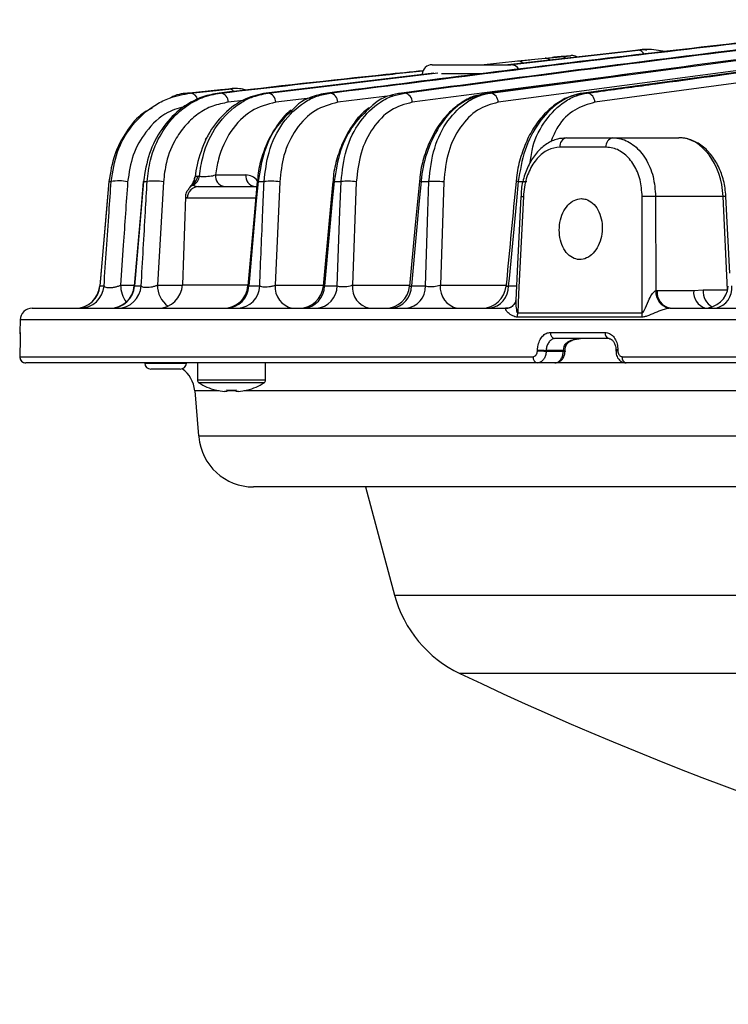
# Model space of a CAD drawing. Extents: x 25 to 435, y 25 to 312.
# Drawn here: x 173 to 185, y 207 to 223 of the extents above; entities that cross this region are included whole.
import ezdxf

# ---------------------------------------------------------------- set-up
doc = ezdxf.new("R2010")
doc.units = 0
doc.header["$LTSCALE"] = 5
doc.layers.get('0').update_dxf_attribs({"linetype": 'CONTINUOUS'})

msp = doc.modelspace()

# ---------------------------------------------------------------- linework, layer by layer
for p, q in [((181.206, 222.246), (186.744, 222.983)), ((183.496, 222.937), (181.489, 222.712)), ((181.512, 222.712), (183.63, 222.95)), ((188.951, 223.088), (182.733, 222.246)), ((189.135, 222.937), (182.919, 222.095)), ((183.63, 222.95), (183.496, 222.937)), ((181.051, 222.712), (181.655, 222.775)), ((186.865, 222.831), (181.331, 222.095)), ((182.525, 222.861), (182.383, 222.848)), ((180.244, 222.712), (181.54, 222.712)), ((180.273, 222.574), (177.516, 222.246)), ((177.549, 222.246), (180.339, 222.578)), ((183.485, 222.557), (179.919, 222.095)), ((181.062, 222.56), (180.402, 222.56)), ((176.77, 222.299), (176.261, 222.246)), ((176.273, 222.246), (176.904, 222.312)), ((176.904, 222.312), (176.77, 222.299)), ((176.261, 222.246), (176.273, 222.246)), ((176.745, 222.246), (176.768, 222.246)), ((177.145, 222.123), (176.896, 222.095)), ((177.516, 222.246), (177.549, 222.246)), ((178.286, 222.168), (177.676, 222.095)), ((178.526, 222.246), (178.568, 222.246)), ((179.603, 222.208), (178.694, 222.095)), ((179.744, 222.246), (179.793, 222.246)), ((181.15, 222.246), (181.206, 222.246)), ((182.733, 222.246), (182.795, 222.246)), ((176.521, 221.49), (176.518, 221.483)), ((176.535, 221.502), (176.534, 221.499)), ((182.458, 221.512), (183.214, 221.512)), ((183.214, 221.512), (184.3, 221.512)), ((183.103, 221.357), (182.343, 221.357)), ((176.395, 220.883), (176.421, 220.883)), ((176.686, 220.901), (177.187, 220.901)), ((174.935, 220.793), (174.971, 220.793)), ((175.502, 220.793), (175.563, 220.793)), ((175.831, 220.787), (175.733, 219.091)), ((176.242, 220.673), (176.246, 220.678)), ((176.319, 220.75), (176.319, 220.733)), ((176.414, 220.712), (177.372, 220.712)), ((177.327, 220.712), (177.327, 220.712)), ((177.386, 220.793), (177.484, 220.793)), ((177.741, 220.787), (177.669, 219.091)), ((178.635, 220.793), (178.75, 220.793)), ((179, 220.787), (178.937, 219.091)), ((180.064, 220.793), (180.193, 220.793)), ((180.436, 220.787), (180.381, 219.091)), ((181.662, 220.793), (181.805, 220.793)), ((176.192, 220.541), (176.142, 219.098)), ((177.355, 220.519), (176.222, 220.519)), ((181.703, 220.549), (181.703, 220.549)), ((183.919, 220.547), (183.92, 219)), ((185.027, 220.547), (183.919, 220.547)), ((185.102, 219.013), (185.027, 220.547)), ((185.136, 219.289), (185.073, 220.549)), ((174.786, 219.078), (174.786, 219.077)), ((174.786, 219.077), (174.854, 219.077)), ((175.126, 219.091), (175.35, 219.091)), ((175.351, 219.078), (175.353, 219.077)), ((175.353, 219.077), (175.465, 219.077)), ((175.733, 219.091), (176.14, 219.091)), ((176.142, 219.098), (177.221, 219.098)), ((177.233, 219.077), (177.412, 219.077)), ((177.669, 219.091), (178.46, 219.091)), ((178.479, 219.077), (178.687, 219.077)), ((178.937, 219.091), (179.878, 219.091)), ((179.905, 219.077), (180.138, 219.077)), ((180.381, 219.091), (181.463, 219.091)), ((181.498, 219.077), (181.631, 219.077)), ((183.92, 219), (183.944, 219.001)), ((183.944, 219.001), (184.544, 219.001)), ((184.544, 219.001), (184.698, 219.012)), ((173.675, 218.712), (181.487, 218.712)), ((181.48, 218.712), (181.454, 218.712)), ((181.478, 218.711), (181.487, 218.712)), ((181.478, 218.711), (181.49, 218.712)), ((181.49, 218.712), (181.485, 218.712)), ((183.693, 218.565), (181.644, 218.565)), ((181.652, 218.636), (183.7, 218.636)), ((184.156, 218.712), (184.146, 218.711)), ((184.156, 218.712), (225.372, 218.712)), ((173.475, 218.519), (173.468, 218.315)), ((236.053, 218.519), (173.475, 218.519)), ((173.468, 218.315), (173.475, 218.315)), ((182.191, 218.315), (183.087, 218.315)), ((183.156, 218.212), (182.263, 218.212)), ((182.403, 218.019), (182.414, 218.083)), ((173.471, 217.915), (181.905, 217.915)), ((173.472, 218.026), (173.472, 218.012)), ((173.472, 218.026), (173.472, 218.012)), ((173.472, 218.026), (173.472, 218.026)), ((173.472, 218.012), (173.472, 218.012)), ((181.976, 218.012), (181.977, 218.026)), ((182.403, 218.019), (182.12, 218.019)), ((182.12, 218.019), (182.12, 218.005)), ((182.12, 218.005), (182.402, 218.005)), ((182.402, 218.005), (182.403, 218.019)), ((182.432, 218.003), (182.432, 218.017)), ((183.266, 218.022), (183.266, 218.008)), ((183.266, 218.022), (183.266, 218.022)), ((183.298, 218.026), (183.298, 218.012)), ((183.369, 217.915), (203.729, 217.915)), ((181.978, 217.812), (173.571, 217.812)), ((175.524, 217.812), (175.524, 217.808)), ((175.524, 217.808), (176.207, 217.808)), ((176.207, 217.808), (176.208, 217.812)), ((176.389, 217.812), (176.389, 217.532)), ((177.509, 217.532), (177.509, 217.812)), ((182.261, 217.812), (181.978, 217.812)), ((183.437, 217.812), (182.261, 217.812)), ((203.733, 217.812), (183.437, 217.812)), ((176.107, 217.712), (175.624, 217.712)), ((177.509, 217.532), (176.389, 217.532)), ((177.484, 217.487), (176.415, 217.487)), ((176.344, 217.355), (176.409, 216.613)), ((176.747, 217.355), (176.344, 217.355)), ((176.875, 217.341), (176.836, 217.341)), ((176.875, 217.369), (176.875, 217.341)), ((177.023, 217.355), (176.875, 217.355)), ((177.023, 217.341), (177.023, 217.369)), ((177.062, 217.341), (177.023, 217.341)), ((189.762, 217.355), (177.152, 217.355)), ((176.409, 216.613), (231.409, 216.613)), ((232.228, 215.775), (177.31, 215.775)), ((179.152, 215.775), (179.627, 213.999)), ((179.627, 213.999), (229.91, 213.999)), ((204.769, 212.711), (180.7, 212.711))]:
    msp.add_line(p, q)
at = {"flags": 128}
for points in [[(174.933, 220.793), (174.899, 220.4), (174.785, 219.078)], [(174.935, 220.793), (174.907, 220.474), (174.797, 219.199), (174.786, 219.077)], [(174.935, 220.793), (174.933, 220.793), (174.933, 220.793)], [(175.498, 220.793), (175.462, 220.375), (175.349, 219.078)], [(175.502, 220.793), (175.475, 220.474), (175.364, 219.199), (175.353, 219.077)], [(175.498, 220.793), (175.499, 220.793), (175.502, 220.793)], [(177.372, 220.793), (177.321, 220.227), (177.219, 219.077)], [(177.386, 220.793), (177.357, 220.474), (177.244, 219.199), (177.233, 219.077)], [(177.372, 220.793), (177.372, 220.793), (177.373, 220.793), (177.378, 220.793), (177.386, 220.793)], [(178.614, 220.793), (178.556, 220.154), (178.458, 219.076)], [(178.635, 220.793), (178.606, 220.474), (178.49, 219.2), (178.479, 219.077)], [(178.687, 219.077), (178.731, 220.301), (178.75, 220.793)], [(180.036, 220.794), (179.97, 220.08), (179.876, 219.075)], [(180.064, 220.793), (180.035, 220.474), (179.916, 219.2), (179.905, 219.077)], [(180.138, 219.077), (180.177, 220.302), (180.193, 220.793)], [(181.662, 220.793), (181.632, 220.474), (181.51, 219.201), (181.498, 219.077)], [(181.703, 220.549), (181.649, 219.434), (181.621, 218.845)], [(181.745, 220.547), (181.729, 220.227), (181.667, 218.949), (181.652, 218.636)], [(183.7, 218.636), (183.7, 218.911), (183.698, 220.19), (183.698, 220.547)], [(185.073, 220.549), (185.07, 220.549), (185.061, 220.548), (185.046, 220.548), (185.027, 220.547)], [(184.698, 219.012), (184.839, 219.012), (185.102, 219.013)], [(181.454, 218.712), (181.51, 218.719), (181.543, 218.729)], [(173.476, 218.295), (173.476, 218.295), (173.475, 218.315)], [(182.414, 218.083), (182.426, 218.083), (182.436, 218.085), (182.442, 218.088), (182.444, 218.091)], [(182.402, 218.005), (182.415, 218.004), (182.424, 218.004), (182.43, 218.004), (182.432, 218.003), (182.432, 218.003)]]:
    msp.add_lwpolyline(points, dxfattribs=at)
for centre, radius, start, end in [((183.629, 222.838), 0.112, 27.5029, 89.5908), ((181.66, 222.676), 0.0989, 40.6122, 92.5601), ((182.107, 222.723), 0.0969, 44.6466, 92.9431), ((182.547, 222.703), 0.16, 60.5032, 95.6478), ((180.244, 222.552), 0.16, 90, 177), ((181.54, 222.552), 0.16, 31.879, 90), ((176.908, 222.212), 0.1, 38.0967, 92.2), ((176.26, 222.112), 0.135, 10.4071, 84.7422), ((176.75, 222.101), 0.146, 357.6403, 82.7533), ((177.529, 222.1), 0.147, 358.0244, 82.1708), ((178.546, 222.1), 0.148, 358.3476, 81.5941), ((179.77, 222.099), 0.149, 358.6191, 81.0216), ((181.181, 222.098), 0.15, 358.8438, 80.4516), ((182.769, 222.098), 0.151, 359.024, 79.8838), ((176.547, 221.47), 0.0318, 114.0841, 153.1383), ((176.544, 221.478), 0.0256, 109.2437, 151.8628), ((182.484, 221.373), 0.141, 100.4274, 186.2202), ((183.242, 221.374), 0.14, 101.6551, 186.8744), ((176.223, 220.908), 0.2, 298.6704, 352.821), ((176.194, 220.909), 0.202, 308.2127, 352.5814), ((176.163, 220.88), 0.187, 335.7679, 357.3329), ((176.86, 220.883), 0.175, 174.1222, 259.0104), ((177.36, 220.883), 0.175, 174.1232, 259.0106), ((175.094, 220.166), 0.638, 76.5898, 101.0501), ((175.681, 220.04), 0.762, 78.7059, 98.9059), ((176.418, 220.516), 0.196, 91.1396, 179.201), ((176.389, 220.565), 0.182, 112.6457, 141.4583), ((176.386, 220.623), 0.143, 117.5585, 141.9344), ((177.592, 219.806), 0.993, 81.3183, 96.1985), ((178.623, 220.719), 0.0748, 80.7585, 96.7454), ((178.851, 219.7), 1.098, 82.176, 95.2741), ((180.046, 220.666), 0.129, 82.0535, 94.7195), ((180.287, 219.602), 1.194, 82.8532, 94.5164), ((181.638, 220.606), 0.189, 82.5478, 93.7404), ((182.034, 226.626), 6.086, 266.8873, 267.2809), ((183.808, 217.773), 2.776, 87.7184, 92.2816), ((174.386, 219.112), 0.4, 270.0018, 355.1384), ((174.389, 219.11), 0.398, 270.2048, 355.2549), ((174.458, 219.109), 0.398, 270.263, 355.3264), ((174.951, 219.112), 0.4, 270.0058, 355.1744), ((174.961, 219.105), 0.394, 270.6988, 355.8533), ((175.073, 219.105), 0.393, 270.7983, 355.9705), ((175.594, 219.094), 0.468, 180.4297, 216.7055), ((176.152, 219.081), 0.419, 178.6961, 233.3484), ((175.742, 219.112), 0.4, 270, 358), ((176.82, 219.112), 0.4, 270.0058, 355.0477), ((176.853, 219.091), 0.38, 272.4895, 357.8435), ((177.034, 219.09), 0.379, 272.6732, 358.0336), ((178.017, 219.055), 0.35, 174.1187, 259.0035), ((178.06, 219.112), 0.4, 270.0058, 354.9489), ((178.108, 219.082), 0.371, 273.8204, 359.1659), ((178.317, 219.081), 0.37, 274.053, 359.3861), ((179.285, 219.055), 0.35, 174.1157, 258.9983), ((179.478, 219.112), 0.4, 270.0061, 354.8287), ((179.542, 219.073), 0.363, 275.4979, 0.6723), ((179.777, 219.071), 0.361, 275.7899, 0.9178), ((180.729, 219.055), 0.35, 174.1139, 258.9946), ((181.063, 219.112), 0.4, 270.0062, 354.6881), ((181.145, 219.062), 0.354, 277.5929, 2.3347), ((184.715, 219.112), 0.4, 270.0061, 354.3364), ((184.833, 219.042), 0.339, 283.468, 5.9669), ((184.2, 218.986), 0.28, 177.0336, 258.9), ((184.207, 218.971), 0.264, 173.4531, 258.9721), ((184.813, 218.973), 0.27, 174.0173, 254.509), ((184.995, 218.995), 0.298, 176.7143, 240.7232), ((173.675, 218.512), 0.2, 90, 178), ((181.254, 218.646), 0.399, 348.4127, 358.5556), ((183.264, 218.645), 0.436, 349.4222, 358.6925), ((173.568, 218.312), 0.1, 178, 202.4177), ((182.281, 218.301), 0.0907, 170.7864, 258.93), ((183.176, 218.3), 0.0902, 170.1414, 257.4152), ((173.571, 217.912), 0.1, 177.9847, 269.9828), ((181.995, 217.901), 0.0908, 170.9908, 259.3791), ((187.547, 331), 113.125, 267.17734, 267.25006), ((187.591, 331.883), 113.996, 267.17729, 267.24946), ((182.623, 222.386), 4.373, 267.1243, 267.5075), ((183.292, 217.935), 0.0909, 86.4282, 106.4864), ((183.292, 217.918), 0.0935, 86.6326, 106.1386), ((183.457, 217.9), 0.0901, 169.9387, 256.9032), ((175.624, 217.812), 0.1, 182, 270), ((176.107, 217.812), 0.1, 270, 358), ((175.846, 217.312), 0.5, 5, 54.1257), ((176.443, 217.532), 0.054, 180, 237.664), ((176.949, 218.332), 1, 237.664, 254.7807), ((176.949, 218.332), 1, 285.2193, 302.336), ((177.455, 217.532), 0.054, 302.336, 0), ((177.421, 217.003), 0.819, 153.4328, 153.6283), ((176.949, 218.332), 0.997, 254.8121, 263.4966), ((176.949, 218.462), 1.096, 266.1273, 273.8727), ((176.949, 218.332), 0.997, 276.5034, 285.1879), ((178.148, 217.835), 1.046, 206.4475, 206.6006), ((177.31, 216.675), 0.9, 185, 270), ((181.559, 214.517), 2, 195, 244.5446), ((204.769, 263.275), 56, 244.5446, 295.4554)]:
    msp.add_arc(centre, radius, start, end)
msp.add_ellipse((184.321, 220.512), major_axis=(-0.041, 1), ratio=0.706499, start_param=4.718021, end_param=6.253911)
for points, knots in [([(188.352, 223.415), (186.714, 223.232), (183.437, 222.867), (180.163, 222.453), (178.526, 222.246)], [0, 0, 0, 0, 0.500044, 1, 1, 1, 1]), ([(178.568, 222.246), (180.259, 222.46), (183.642, 222.889), (187.027, 223.264), (188.72, 223.452)], [0, 0, 0, 0, 0.499982, 1, 1, 1, 1]), ([(186.446, 223.102), (185.93, 223.039), (183.695, 222.767), (181.462, 222.472), (179.744, 222.246)], [0, 0, 0, 0, 0.230972, 1, 1, 1, 1]), ([(179.793, 222.246), (181.512, 222.473), (183.729, 222.765), (185.947, 223.036), (186.445, 223.097)], [0, 0, 0, 0, 0.775603, 1, 1, 1, 1]), ([(186.677, 222.981), (186.653, 222.978), (184.81, 222.739), (182.968, 222.491), (181.15, 222.246)], [0, 0, 0, 0, 0.013259, 1, 1, 1, 1]), ([(182.795, 222.246), (182.87, 222.256), (183.246, 222.307), (184.822, 222.521), (186.819, 222.792), (188.515, 223.021), (189.01, 223.088)], [0, 0, 0, 0, 0.03624, 0.1812, 0.761042, 1, 1, 1, 1]), ([(184.072, 222.927), (184.024, 222.937), (183.875, 222.967), (183.724, 222.968), (183.624, 222.949), (183.624, 222.949)], [0, 0, 0, 0, 0.321484, 0.997544, 1, 1, 1, 1]), ([(183.773, 222.951), (183.752, 222.954), (183.704, 222.959), (183.657, 222.953), (183.63, 222.95)], [0, 0, 0, 0, 0.429566, 1, 1, 1, 1]), ([(181.655, 222.775), (181.73, 222.783), (181.879, 222.798), (182.028, 222.813), (182.102, 222.82)], [0, 0, 0, 0, 0.504897, 1, 1, 1, 1]), ([(182.102, 222.82), (182.177, 222.827), (182.268, 222.836), (182.359, 222.845), (182.375, 222.847)], [0, 0, 0, 0, 0.828078, 1, 1, 1, 1]), ([(182.341, 222.844), (182.331, 222.843), (182.306, 222.84), (182.255, 222.835), (182.226, 222.832)], [0, 0, 0, 0, 0.433972, 1, 1, 1, 1]), ([(182.389, 222.848), (182.388, 222.848), (182.386, 222.848), (182.357, 222.845), (182.341, 222.844)], [0, 0, 0, 0, 0.453611, 1, 1, 1, 1]), ([(182.375, 222.847), (182.402, 222.849), (182.45, 222.854), (182.473, 222.856), (182.483, 222.857)], [0, 0, 0, 0, 0.570956, 1, 1, 1, 1]), ([(182.375, 222.847), (182.379, 222.847), (182.388, 222.847), (182.41, 222.843), (182.43, 222.836), (182.443, 222.822), (182.445, 222.819)], [0, 0, 0, 0, 0.19261, 0.362471, 0.879593, 1, 1, 1, 1]), ([(182.483, 222.857), (182.497, 222.859), (182.529, 222.862), (182.526, 222.862), (182.525, 222.861)], [0, 0, 0, 0, 0.43063, 1, 1, 1, 1]), ([(180.097, 222.613), (179.893, 222.592), (178.775, 222.478), (177.658, 222.35), (176.745, 222.246)], [0, 0, 0, 0, 0.182689, 1, 1, 1, 1]), ([(176.768, 222.246), (177.583, 222.339), (178.692, 222.466), (179.801, 222.581), (180.096, 222.612)], [0, 0, 0, 0, 0.734167, 1, 1, 1, 1]), ([(177.186, 222.295), (177.17, 222.3), (177.076, 222.326), (176.977, 222.325), (176.898, 222.311), (176.897, 222.311)], [0, 0, 0, 0, 0.171619, 0.983786, 1, 1, 1, 1]), ([(174.971, 220.793), (174.998, 220.96), (175.052, 221.303), (175.318, 221.754), (175.631, 222.027), (175.965, 222.191), (176.157, 222.226), (176.273, 222.246)], [0, 0, 0, 0, 0.205009, 0.420918, 0.686708, 0.811937, 1, 1, 1, 1]), ([(176.745, 222.246), (176.655, 222.23), (176.428, 222.189), (176.096, 221.998), (175.795, 221.672), (175.579, 221.264), (175.528, 220.95), (175.502, 220.793)], [0, 0, 0, 0, 0.154314, 0.390997, 0.599575, 0.799047, 1, 1, 1, 1]), ([(175.563, 220.793), (175.577, 220.912), (175.612, 221.202), (175.769, 221.562), (175.983, 221.849), (176.208, 222.044), (176.471, 222.19), (176.666, 222.227), (176.768, 222.246)], [0, 0, 0, 0, 0.151085, 0.36791, 0.518322, 0.668885, 0.825368, 1, 1, 1, 1]), ([(176.261, 222.246), (176.167, 222.24), (176.061, 222.233), (175.963, 222.176), (175.952, 222.17)], [0, 0, 0, 0, 0.883395, 1, 1, 1, 1]), ([(176.421, 220.883), (176.437, 220.993), (176.484, 221.3), (176.701, 221.75), (177.006, 222.043), (177.3, 222.197), (177.457, 222.228), (177.549, 222.246)], [0, 0, 0, 0, 0.150785, 0.422478, 0.711711, 0.829842, 1, 1, 1, 1]), ([(177.516, 222.246), (177.405, 222.223), (177.161, 222.171), (176.828, 221.932), (176.626, 221.672), (176.545, 221.521), (176.535, 221.502)], [0, 0, 0, 0, 0.29289, 0.644439, 0.956354, 1, 1, 1, 1]), ([(177.484, 220.793), (177.504, 220.956), (177.546, 221.312), (177.78, 221.78), (178.076, 222.065), (178.35, 222.204), (178.495, 222.232), (178.568, 222.246)], [0, 0, 0, 0, 0.217257, 0.472691, 0.736375, 0.868961, 1, 1, 1, 1]), ([(178.526, 222.246), (178.48, 222.238), (178.303, 222.206), (178.098, 222.128), (177.975, 221.993), (177.957, 221.974)], [0, 0, 0, 0, 0.231006, 0.891814, 1, 1, 1, 1]), ([(178.75, 220.793), (178.77, 220.972), (178.813, 221.336), (179.048, 221.8), (179.331, 222.074), (179.59, 222.206), (179.727, 222.233), (179.793, 222.246)], [0, 0, 0, 0, 0.24081, 0.491425, 0.745487, 0.877771, 1, 1, 1, 1]), ([(179.744, 222.246), (179.711, 222.24), (179.549, 222.212), (179.364, 222.151), (179.247, 222.025), (179.235, 222.013)], [0, 0, 0, 0, 0.185496, 0.916541, 1, 1, 1, 1]), ([(181.062, 222.223), (181.028, 222.218), (180.916, 222.198), (180.735, 222.102), (180.529, 221.94), (180.35, 221.724), (180.205, 221.467), (180.101, 221.177), (180.047, 220.947), (180.041, 220.818), (180.04, 220.793)], [0, 0, 0, 0, 0.063036, 0.210304, 0.360424, 0.510731, 0.661753, 0.813784, 0.964889, 1, 1, 1, 1]), ([(181.074, 222.231), (180.949, 222.187), (180.699, 222.099), (180.383, 221.763), (180.165, 221.336), (180.084, 220.991), (180.067, 220.815), (180.064, 220.793)], [0, 0, 0, 0, 0.249598, 0.500003, 0.749755, 0.968044, 1, 1, 1, 1]), ([(180.193, 220.793), (180.215, 220.982), (180.257, 221.353), (180.492, 221.813), (180.765, 222.08), (181.013, 222.208), (181.144, 222.234), (181.206, 222.246)], [0, 0, 0, 0, 0.256794, 0.503679, 0.751464, 0.883743, 1, 1, 1, 1]), ([(181.15, 222.246), (181.126, 222.245), (181.1, 222.244), (181.076, 222.232), (181.074, 222.231)], [0, 0, 0, 0, 0.92033, 1, 1, 1, 1]), ([(182.694, 222.234), (182.643, 222.225), (182.514, 222.204), (182.317, 222.1), (182.114, 221.936), (181.937, 221.72), (181.792, 221.462), (181.69, 221.171), (181.635, 220.943), (181.63, 220.816), (181.629, 220.794)], [0, 0, 0, 0, 0.093712, 0.235393, 0.380339, 0.526058, 0.673102, 0.821545, 0.969508, 1, 1, 1, 1]), ([(182.733, 222.246), (182.716, 222.243), (182.572, 222.221), (182.304, 222.101), (181.986, 221.775), (181.749, 221.323), (181.691, 220.97), (181.662, 220.793)], [0, 0, 0, 0, 0.033361, 0.275356, 0.516788, 0.758406, 1, 1, 1, 1]), ([(181.859, 221.111), (181.87, 221.196), (181.905, 221.458), (182.105, 221.819), (182.367, 222.084), (182.609, 222.209), (182.736, 222.234), (182.795, 222.246)], [0, 0, 0, 0, 0.138155, 0.42522, 0.71209, 0.867162, 1, 1, 1, 1]), ([(175.648, 222.001), (175.598, 221.976), (175.435, 221.896), (175.218, 221.626), (175.008, 221.244), (174.959, 220.944), (174.935, 220.793)], [0, 0, 0, 0, 0.133644, 0.433038, 0.715002, 1, 1, 1, 1]), ([(176.202, 222.029), (176.1, 222.003), (175.855, 221.941), (175.552, 221.65), (175.313, 221.25), (175.265, 220.938), (175.242, 220.787)], [0, 0, 0, 0, 0.218112, 0.523944, 0.769444, 1, 1, 1, 1]), ([(176.896, 222.095), (176.81, 222.079), (176.638, 222.046), (176.405, 221.918), (176.202, 221.738), (176.012, 221.481), (175.873, 221.157), (175.843, 220.895), (175.831, 220.787)], [0, 0, 0, 0, 0.167225, 0.334353, 0.485193, 0.635857, 0.851001, 1, 1, 1, 1]), ([(177.676, 222.095), (177.539, 222.06), (177.263, 221.988), (176.93, 221.648), (176.742, 221.254), (176.7, 220.989), (176.686, 220.901)], [0, 0, 0, 0, 0.294344, 0.589322, 0.86456, 1, 1, 1, 1]), ([(177.932, 221.969), (177.921, 221.961), (177.837, 221.9), (177.707, 221.737), (177.552, 221.487), (177.444, 221.2), (177.385, 220.964), (177.378, 220.827), (177.376, 220.793)], [0, 0, 0, 0, 0.035898, 0.263017, 0.487659, 0.709659, 0.927809, 1, 1, 1, 1]), ([(177.957, 221.974), (177.87, 221.892), (177.678, 221.713), (177.468, 221.295), (177.413, 220.96), (177.386, 220.793)], [0, 0, 0, 0, 0.296117, 0.647558, 1, 1, 1, 1]), ([(178.694, 222.095), (178.567, 222.061), (178.312, 221.993), (178.001, 221.674), (177.794, 221.256), (177.758, 220.935), (177.741, 220.787)], [0, 0, 0, 0, 0.26415, 0.5286, 0.783742, 1, 1, 1, 1]), ([(179.209, 222.003), (179.18, 221.981), (179.08, 221.908), (178.937, 221.728), (178.787, 221.475), (178.682, 221.186), (178.626, 220.954), (178.62, 220.821), (178.619, 220.793)], [0, 0, 0, 0, 0.087716, 0.302308, 0.516514, 0.730497, 0.942304, 1, 1, 1, 1]), ([(179.235, 222.013), (179.14, 221.925), (178.938, 221.74), (178.719, 221.306), (178.663, 220.964), (178.635, 220.793)], [0, 0, 0, 0, 0.307916, 0.653721, 1, 1, 1, 1]), ([(179.919, 222.095), (179.798, 222.062), (179.557, 221.997), (179.262, 221.691), (179.055, 221.278), (179.018, 220.948), (179, 220.787)], [0, 0, 0, 0, 0.254477, 0.50908, 0.759692, 1, 1, 1, 1]), ([(181.331, 222.095), (181.215, 222.063), (180.983, 221.999), (180.699, 221.703), (180.491, 221.292), (180.455, 220.958), (180.436, 220.787)], [0, 0, 0, 0, 0.248119, 0.496269, 0.743304, 1, 1, 1, 1]), ([(182.919, 222.095), (182.807, 222.063), (182.582, 221.998), (182.325, 221.752), (182.229, 221.527), (182.192, 221.44)], [0, 0, 0, 0, 0.37843, 0.756845, 1, 1, 1, 1]), ([(176.534, 221.499), (176.475, 221.359), (176.392, 221.16), (176.36, 220.936), (176.35, 220.871)], [0, 0, 0, 0, 0.707417, 1, 1, 1, 1]), ([(182.448, 221.506), (182.4, 221.504), (182.289, 221.499), (182.127, 221.419), (181.972, 221.287), (181.844, 221.104), (181.755, 220.883), (181.708, 220.691), (181.708, 220.578), (181.708, 220.549)], [0, 0, 0, 0, 0.120345, 0.277375, 0.436843, 0.602228, 0.770946, 0.940578, 1, 1, 1, 1]), ([(183.214, 221.512), (183.259, 221.508), (183.384, 221.498), (183.58, 221.393), (183.765, 221.176), (183.893, 220.882), (183.91, 220.659), (183.919, 220.547)], [0, 0, 0, 0, 0.122433, 0.34186, 0.561207, 0.780614, 1, 1, 1, 1]), ([(185.073, 220.549), (185.07, 220.594), (185.059, 220.724), (185.006, 220.931), (184.9, 221.151), (184.753, 221.331), (184.575, 221.457), (184.417, 221.507), (184.324, 221.511), (184.3, 221.512)], [0, 0, 0, 0, 0.090885, 0.259852, 0.430102, 0.601497, 0.772374, 0.939247, 1, 1, 1, 1]), ([(182.343, 221.357), (182.277, 221.348), (182.145, 221.33), (181.968, 221.185), (181.833, 220.972), (181.762, 220.745), (181.749, 220.599), (181.745, 220.547)], [0, 0, 0, 0, 0.220079, 0.439925, 0.659346, 0.878312, 1, 1, 1, 1]), ([(183.698, 220.547), (183.691, 220.641), (183.677, 220.829), (183.569, 221.075), (183.412, 221.258), (183.246, 221.346), (183.141, 221.354), (183.103, 221.357)], [0, 0, 0, 0, 0.218868, 0.437994, 0.657424, 0.877264, 1, 1, 1, 1]), ([(176.335, 220.837), (176.335, 220.832), (176.337, 220.812), (176.323, 220.793), (176.314, 220.78)], [0, 0, 0, 0, 0.297891, 1, 1, 1, 1]), ([(176.339, 220.837), (176.34, 220.846), (176.341, 220.859), (176.348, 220.868), (176.35, 220.871)], [0, 0, 0, 0, 0.650348, 1, 1, 1, 1]), ([(176.35, 220.871), (176.351, 220.872), (176.366, 220.88), (176.381, 220.882), (176.395, 220.883)], [0, 0, 0, 0, 0.054082, 1, 1, 1, 1]), ([(176.421, 220.883), (176.428, 220.881), (176.443, 220.877), (176.484, 220.875), (176.535, 220.876), (176.589, 220.881), (176.643, 220.889), (176.672, 220.897), (176.686, 220.901)], [0, 0, 0, 0, 0.165369, 0.328876, 0.491016, 0.654465, 0.822666, 1, 1, 1, 1]), ([(177.377, 220.801), (177.375, 220.804), (177.352, 220.841), (177.285, 220.885), (177.22, 220.896), (177.187, 220.901)], [0, 0, 0, 0, 0.036741, 0.505691, 1, 1, 1, 1]), ([(174.854, 219.077), (174.882, 219.482), (174.92, 220.054), (174.96, 220.626), (174.971, 220.793)], [0, 0, 0, 0, 0.708209, 1, 1, 1, 1]), ([(175.242, 220.787), (175.218, 220.441), (175.179, 219.876), (175.141, 219.31), (175.126, 219.091)], [0, 0, 0, 0, 0.611706, 1, 1, 1, 1]), ([(175.465, 219.077), (175.488, 219.483), (175.521, 220.055), (175.554, 220.627), (175.563, 220.793)], [0, 0, 0, 0, 0.710173, 1, 1, 1, 1]), ([(176.251, 220.675), (176.238, 220.66), (176.209, 220.626), (176.191, 220.576), (176.194, 220.544), (176.194, 220.54)], [0, 0, 0, 0, 0.403882, 0.926147, 1, 1, 1, 1]), ([(176.279, 220.72), (176.273, 220.712), (176.262, 220.699), (176.249, 220.681), (176.243, 220.673)], [0, 0, 0, 0, 0.54069, 1, 1, 1, 1]), ([(176.314, 220.774), (176.311, 220.767), (176.298, 220.741), (176.283, 220.724), (176.272, 220.711)], [0, 0, 0, 0, 0.281327, 1, 1, 1, 1]), ([(176.316, 220.773), (176.317, 220.776), (176.319, 220.781), (176.325, 220.79), (176.331, 220.798), (176.333, 220.802), (176.334, 220.803)], [0, 0, 0, 0, 0.273166, 0.658082, 0.892608, 1, 1, 1, 1]), ([(176.334, 220.803), (176.332, 220.797), (176.326, 220.783), (176.32, 220.766), (176.32, 220.757), (176.319, 220.75)], [0, 0, 0, 0, 0.16789, 0.414827, 1, 1, 1, 1]), ([(176.319, 220.733), (176.331, 220.726), (176.351, 220.716), (176.397, 220.713), (176.414, 220.712)], [0, 0, 0, 0, 0.644962, 1, 1, 1, 1]), ([(177.412, 219.077), (177.429, 219.485), (177.453, 220.057), (177.477, 220.629), (177.484, 220.793)], [0, 0, 0, 0, 0.712556, 1, 1, 1, 1]), ([(181.625, 220.794), (181.573, 220.243), (181.518, 219.67), (181.463, 219.097), (181.461, 219.074)], [0, 0, 0, 0, 0.960724, 1, 1, 1, 1]), ([(176.222, 220.519), (176.214, 220.519), (176.195, 220.52), (176.201, 220.532), (176.205, 220.54)], [0, 0, 0, 0, 0.3992, 1, 1, 1, 1]), ([(182.699, 220.512), (182.659, 220.506), (182.579, 220.495), (182.472, 220.409), (182.39, 220.282), (182.34, 220.124), (182.33, 219.953), (182.359, 219.789), (182.425, 219.65), (182.521, 219.551), (182.636, 219.505), (182.757, 219.516), (182.871, 219.583), (182.964, 219.697), (183.026, 219.848), (183.05, 220.017), (183.032, 220.185), (182.975, 220.334), (182.886, 220.446), (182.788, 220.504), (182.724, 220.51), (182.699, 220.512)], [0, 0, 0, 0, 0.053663, 0.107325, 0.160989, 0.214662, 0.268355, 0.322079, 0.375825, 0.42956, 0.483242, 0.536867, 0.590472, 0.644112, 0.697814, 0.751557, 0.805299, 0.859013, 0.912698, 0.966367, 1, 1, 1, 1]), ([(174.854, 219.077), (174.858, 219.072), (174.865, 219.061), (174.899, 219.052), (174.945, 219.049), (174.998, 219.053), (175.053, 219.064), (175.097, 219.078), (175.118, 219.087), (175.126, 219.091)], [0, 0, 0, 0, 0.157206, 0.308432, 0.454729, 0.600488, 0.750643, 0.908029, 1, 1, 1, 1]), ([(175.465, 219.077), (175.471, 219.072), (175.482, 219.063), (175.52, 219.056), (175.569, 219.055), (175.624, 219.06), (175.677, 219.071), (175.713, 219.082), (175.73, 219.089), (175.733, 219.091)], [0, 0, 0, 0, 0.163259, 0.321464, 0.476067, 0.631148, 0.790805, 0.957071, 1, 1, 1, 1]), ([(177.221, 219.077), (177.22, 219.076), (177.22, 219.075), (177.229, 219.076), (177.233, 219.077)], [0, 0, 0, 0, 0.550491, 1, 1, 1, 1]), ([(177.412, 219.077), (177.421, 219.073), (177.439, 219.067), (177.484, 219.062), (177.537, 219.063), (177.591, 219.07), (177.637, 219.08), (177.66, 219.088), (177.669, 219.091)], [0, 0, 0, 0, 0.17728, 0.35092, 0.522855, 0.696617, 0.875156, 1, 1, 1, 1]), ([(178.46, 219.076), (178.46, 219.075), (178.46, 219.074), (178.472, 219.076), (178.479, 219.077)], [0, 0, 0, 0, 0.454842, 1, 1, 1, 1]), ([(178.687, 219.077), (178.697, 219.074), (178.718, 219.068), (178.766, 219.065), (178.819, 219.067), (178.874, 219.074), (178.913, 219.083), (178.932, 219.089), (178.937, 219.091)], [0, 0, 0, 0, 0.185327, 0.367592, 0.548889, 0.732524, 0.920967, 1, 1, 1, 1]), ([(179.878, 219.075), (179.878, 219.075), (179.878, 219.073), (179.894, 219.075), (179.905, 219.077)], [0, 0, 0, 0, 0.389347, 1, 1, 1, 1]), ([(180.138, 219.077), (180.15, 219.074), (180.173, 219.069), (180.223, 219.067), (180.278, 219.07), (180.331, 219.077), (180.364, 219.085), (180.379, 219.09), (180.381, 219.091)], [0, 0, 0, 0, 0.194196, 0.385878, 0.577236, 0.771378, 0.970344, 1, 1, 1, 1]), ([(181.463, 219.074), (181.463, 219.074), (181.463, 219.072), (181.479, 219.074), (181.494, 219.076), (181.498, 219.077)], [0, 0, 0, 0, 0.34016, 0.823871, 1, 1, 1, 1]), ([(183.7, 218.636), (183.701, 218.636), (183.704, 218.636), (183.709, 218.64), (183.721, 218.654), (183.751, 218.72), (183.791, 218.821), (183.843, 218.919), (183.881, 218.97), (183.903, 218.992), (183.916, 218.998), (183.92, 219)], [0, 0, 0, 0, 0.012164, 0.024221, 0.048943, 0.142611, 0.514091, 0.776055, 0.877151, 0.957478, 1, 1, 1, 1]), ([(181.62, 218.846), (181.619, 218.838), (181.618, 218.818), (181.58, 218.75), (181.521, 218.715), (181.488, 218.712), (181.489, 218.712), (181.489, 218.712)], [0, 0, 0, 0, 0.200316, 0.511082, 0.819777, 0.958593, 1, 1, 1, 1]), ([(181.623, 218.846), (181.622, 218.833), (181.617, 218.782), (181.624, 218.714), (181.636, 218.659), (181.642, 218.643), (181.646, 218.637), (181.65, 218.635), (181.652, 218.636), (181.652, 218.636)], [0, 0, 0, 0, 0.171642, 0.719246, 0.883172, 0.924117, 0.969564, 0.989985, 1, 1, 1, 1]), ([(181.644, 218.565), (181.64, 218.566), (181.625, 218.566), (181.6, 218.572), (181.551, 218.594), (181.497, 218.634), (181.458, 218.674), (181.453, 218.698), (181.462, 218.708), (181.473, 218.71), (181.478, 218.711)], [0, 0, 0, 0, 0.038793, 0.121015, 0.228805, 0.512376, 0.752781, 0.888946, 0.95296, 1, 1, 1, 1]), ([(184.146, 218.711), (184.137, 218.71), (184.125, 218.709), (184.09, 218.701), (184.014, 218.678), (183.9, 218.634), (183.8, 218.59), (183.73, 218.568), (183.703, 218.566), (183.693, 218.565)], [0, 0, 0, 0, 0.056527, 0.08094, 0.214299, 0.489219, 0.802028, 0.919117, 1, 1, 1, 1]), ([(173.477, 218.244), (173.477, 218.233), (173.477, 218.203), (173.475, 218.126), (173.473, 218.059), (173.472, 218.026)], [0, 0, 0, 0, 0.205532, 0.602913, 1, 1, 1, 1]), ([(173.475, 218.315), (173.475, 218.314), (173.476, 218.311), (173.477, 218.289), (173.477, 218.255), (173.477, 218.244)], [0, 0, 0, 0, 0.273056, 0.763339, 1, 1, 1, 1]), ([(173.476, 218.298), (173.476, 218.298), (173.476, 218.297), (173.477, 218.282), (173.477, 218.259), (173.477, 218.244)], [0, 0, 0, 0, 0.142399, 0.456779, 1, 1, 1, 1]), ([(181.977, 218.026), (181.978, 218.044), (181.983, 218.097), (182.009, 218.178), (182.057, 218.254), (182.121, 218.305), (182.168, 218.312), (182.191, 218.315)], [0, 0, 0, 0, 0.122064, 0.341188, 0.560551, 0.780203, 1, 1, 1, 1]), ([(183.087, 218.315), (183.101, 218.314), (183.138, 218.311), (183.197, 218.28), (183.253, 218.215), (183.291, 218.126), (183.295, 218.059), (183.298, 218.026)], [0, 0, 0, 0, 0.122324, 0.341965, 0.561443, 0.780803, 1, 1, 1, 1]), ([(182.263, 218.212), (182.248, 218.21), (182.217, 218.205), (182.175, 218.171), (182.142, 218.12), (182.125, 218.066), (182.121, 218.031), (182.12, 218.019)], [0, 0, 0, 0, 0.219467, 0.438906, 0.658286, 0.877689, 1, 1, 1, 1]), ([(182.414, 218.083), (182.419, 218.094), (182.425, 218.11), (182.45, 218.139), (182.497, 218.175), (182.581, 218.205), (182.648, 218.212), (182.682, 218.212), (182.683, 218.212)], [0, 0, 0, 0, 0.118176, 0.15739, 0.36445, 0.670232, 0.99597, 1, 1, 1, 1]), ([(182.432, 218.002), (182.432, 218.016), (182.433, 218.047), (182.442, 218.075), (182.446, 218.09)], [0, 0, 0, 0, 0.462285, 1, 1, 1, 1]), ([(182.442, 218.075), (182.443, 218.082), (182.445, 218.099), (182.463, 218.129), (182.5, 218.163), (182.574, 218.202), (182.64, 218.208), (182.683, 218.212)], [0, 0, 0, 0, 0.080041, 0.197909, 0.352915, 0.584909, 1, 1, 1, 1]), ([(183.16, 218.208), (183.17, 218.208), (183.189, 218.207), (183.225, 218.172), (183.252, 218.119), (183.267, 218.066), (183.265, 218.032), (183.264, 218.022)], [0, 0, 0, 0, 0.265183, 0.489051, 0.695319, 0.913461, 1, 1, 1, 1]), ([(173.472, 218.012), (173.471, 218.001), (173.471, 217.978), (173.47, 217.949), (173.47, 217.927), (173.471, 217.917), (173.471, 217.916), (173.471, 217.915)], [0, 0, 0, 0, 0.219165, 0.438496, 0.65791, 0.877439, 1, 1, 1, 1]), ([(173.471, 218.008), (173.471, 218.003), (173.471, 217.984), (173.47, 217.953), (173.47, 217.926), (173.47, 217.912), (173.472, 217.899), (173.475, 217.882), (173.484, 217.859), (173.504, 217.835), (173.534, 217.818), (173.558, 217.81), (173.571, 217.812), (173.571, 217.812)], [0, 0, 0, 0, 0.057533, 0.197084, 0.341644, 0.438829, 0.494888, 0.55543, 0.628295, 0.751029, 0.869904, 0.99503, 1, 1, 1, 1]), ([(181.905, 217.915), (181.913, 217.916), (181.928, 217.919), (181.949, 217.936), (181.966, 217.961), (181.974, 217.988), (181.976, 218.006), (181.976, 218.012)], [0, 0, 0, 0, 0.219742, 0.439349, 0.658605, 0.877632, 1, 1, 1, 1]), ([(182.12, 218.005), (182.119, 217.992), (182.116, 217.958), (182.099, 217.903), (182.067, 217.853), (182.025, 217.818), (181.994, 217.814), (181.978, 217.812)], [0, 0, 0, 0, 0.122536, 0.341817, 0.561148, 0.780599, 1, 1, 1, 1]), ([(182.261, 217.812), (182.27, 217.812), (182.294, 217.814), (182.332, 217.836), (182.369, 217.879), (182.395, 217.938), (182.4, 217.982), (182.402, 218.005)], [0, 0, 0, 0, 0.122369, 0.341642, 0.561028, 0.780541, 1, 1, 1, 1]), ([(182.261, 217.814), (182.276, 217.815), (182.31, 217.816), (182.358, 217.843), (182.398, 217.887), (182.425, 217.943), (182.428, 217.985), (182.43, 218.004)], [0, 0, 0, 0, 0.166195, 0.364664, 0.572543, 0.804635, 1, 1, 1, 1]), ([(183.269, 218.008), (183.268, 217.997), (183.267, 217.959), (183.289, 217.9), (183.332, 217.847), (183.384, 217.816), (183.421, 217.814), (183.437, 217.813)], [0, 0, 0, 0, 0.113507, 0.385422, 0.615138, 0.827313, 1, 1, 1, 1]), ([(183.298, 218.012), (183.299, 218.001), (183.3, 217.978), (183.313, 217.949), (183.332, 217.927), (183.351, 217.917), (183.364, 217.916), (183.369, 217.915)], [0, 0, 0, 0, 0.219164, 0.438497, 0.65791, 0.87744, 1, 1, 1, 1])]:
    msp.add_open_spline(points, degree=3, knots=knots)

doc.saveas('drawing.dxf')
